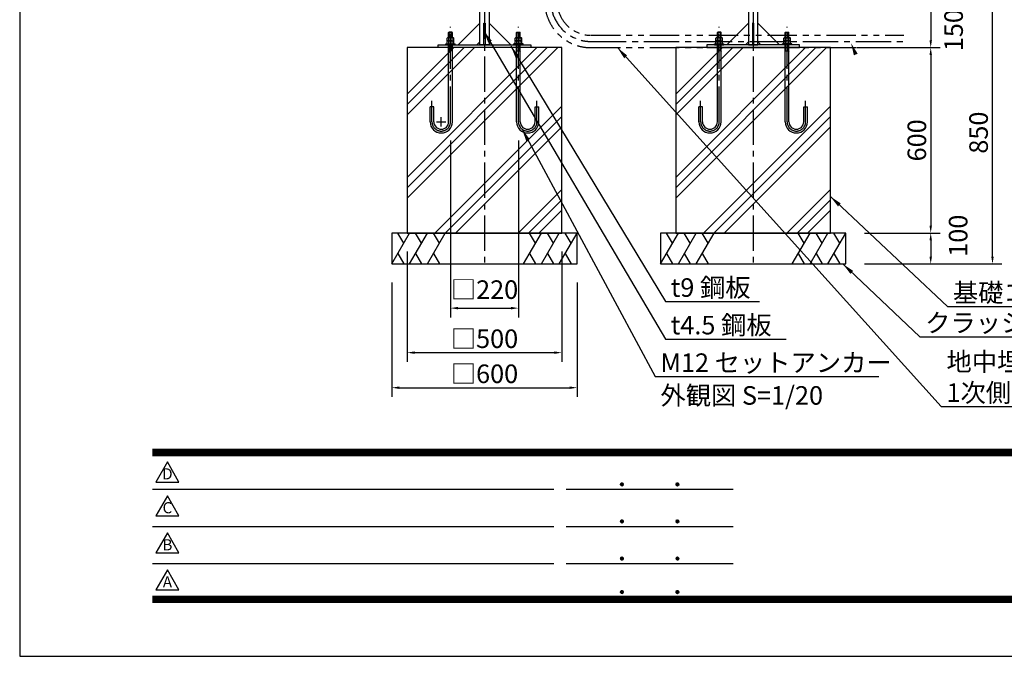
# Model space of a CAD drawing. Extents: x 0 to 8400, y 0 to 5940.
# Drawn here: x 0 to 3188, y 0 to 2061 of the extents above; entities that cross this region are included whole.
import ezdxf
from ezdxf.enums import TextEntityAlignment as Align

# ---------------------------------------------------------------- set-up
doc = ezdxf.new("R2010")
doc.units = 0
doc.header["$LTSCALE"] = 6
doc.linetypes.add('CENTER2', pattern=[28.575000000000003, 19.05, -3.175, 3.175, -3.175])
doc.linetypes.add('PHANTOM2', pattern=[31.750000000000004, 15.875, -3.175, 3.175, -3.175, 3.175, -3.175])
doc.layers.get('0').update_dxf_attribs({"linetype": 'CONTINUOUS'})
doc.layers.get('DEFPOINTS').update_dxf_attribs({"linetype": 'CONTINUOUS'})
for name, color, linetype in [('P001', 131, 'CONTINUOUS'), ('P019', 71, 'CONTINUOUS'), ('P919', 75, 'CONTINUOUS'), ('P920', 125, 'CONTINUOUS'), ('P_1CENTER', 2, 'CONTINUOUS'), ('P_2DIM', 6, 'CONTINUOUS'), ('P_3TEXT', 60, 'CONTINUOUS'), ('P_5DRAWFRAME', 104, 'CONTINUOUS')]:
    doc.layers.add(name, color=color, linetype=linetype)
doc.styles.add('BIGFONT', font='simplex.shx', dxfattribs={"bigfont": 'extfont2.shx'})
doc.dimstyles.new('DIMBIGFONT$0', dxfattribs={"dimtxt": 3, "dimasz": 1.2, "dimexe": 1.5, "dimexo": 3, "dimgap": 0.75, "dimtad": 1, "dimdec": 1, "dimtxsty": 'BIGFONT', "dimcen": 0, "dimclrt": 230, "dimazin": 3, "dimtfac": 0.6, "dimtdec": 1, "dimtofl": 0, "dimtmove": 0, "dimatfit": 3, "dimtvp": 1, "dimtolj": 1})
doc.dimstyles.new('DIMBIGFONT$7', dxfattribs={"dimtxt": 3, "dimasz": 2, "dimexe": 1.5, "dimexo": 3, "dimgap": 0.75, "dimtad": 1, "dimdec": 1, "dimtxsty": 'BIGFONT', "dimsah": 1, "dimcen": 0, "dimclrt": 230, "dimazin": 3, "dimtfac": 0.6, "dimtdec": 1, "dimtofl": 0, "dimtmove": 0, "dimatfit": 3, "dimtvp": 1, "dimtolj": 1})

# ---------------------------------------------------------------- blocks, each defined once
blk = doc.blocks.new('DFP3')
at = {"color": 0}
for p, q in [((21.5, 33.5), (408, 33.5)), ((21.5, 33.44999999999982), (408, 33.44999999999982)), ((21.5, 33.40000000000009), (408, 33.40000000000009)), ((21.5, 33.34999999999991), (408, 33.34999999999991)), ((21.5, 33.30000000000018), (408, 33.30000000000018)), ((21.5, 33.25), (408, 33.25)), ((21.5, 33.19999999999982), (408, 33.19999999999982)), ((21.5, 33.15000000000009), (408, 33.15000000000009)), ((21.5, 33.09999999999991), (408, 33.09999999999991)), ((21.5, 33.05000000000018), (408, 33.05000000000018)), ((21.5, 33), (408, 33)), ((21.5, 32.94999999999982), (408, 32.94999999999982)), ((21.5, 32.90000000000009), (408, 32.90000000000009)), ((21.5, 32.84999999999991), (408, 32.84999999999991)), ((21.5, 32.80000000000018), (408, 32.80000000000018)), ((21.5, 32.75), (408, 32.75)), ((21.5, 32.69999999999982), (408, 32.69999999999982)), ((21.5, 32.65000000000009), (408, 32.65000000000009)), ((21.5, 32.59999999999991), (408, 32.59999999999991)), ((21.5, 32.55000000000018), (408, 32.55000000000018)), ((21.5, 32.5), (408, 32.5)), ((97.25, 27.82499999999982), (97.5, 28.07499999999982)), ((97.25, 27.82499999999982), (97.5, 27.57499999999982)), ((97.25799400000005, 27.76228399999991), (97.56271599999991, 28.06700600000022)), ((97.25799400000005, 27.88771600000018), (97.56271599999991, 27.58299399999987)), ((97.26523899999984, 27.91094999999996), (97.41404999999986, 28.05976099999998)), ((97.26523899999984, 27.73905000000013), (97.41404999999986, 27.59023900000011)), ((97.27747700000009, 27.71105500000021), (97.61394500000006, 28.04752300000018)), ((97.27747700000009, 27.93894499999988), (97.61394500000006, 27.60247699999991)), ((97.30530599999997, 27.66817399999991), (97.65682599999991, 28.01969400000007)), ((97.30530599999997, 27.98182600000018), (97.65682599999991, 27.63030600000002)), ((97.34040899999991, 28.01743399999987), (97.69243400000005, 27.66540900000018)), ((97.34040899999991, 27.63256600000022), (97.69243400000005, 27.98459099999991)), ((97.38275299999987, 28.04580100000021), (97.72080099999994, 27.70775300000014)), ((97.38275299999987, 27.60419899999988), (97.72080099999994, 27.94224699999995)), ((97.4333200000001, 28.06594399999994), (97.74094400000013, 27.75831999999991)), ((97.4333200000001, 27.58405600000015), (97.74094400000013, 27.89168000000018)), ((97.49502400000006, 28.07495000000017), (97.7499499999999, 27.8200240000001)), ((97.49502400000006, 27.57504999999992), (97.7499499999999, 27.82997599999999)), ((97.57824600000004, 28.06244000000015), (97.73743999999988, 27.90324599999985)), ((97.57824600000004, 27.58755999999994), (97.73743999999988, 27.74675399999978)), ((106.25, 27.82499999999982), (106.5, 28.07499999999982)), ((106.25, 27.82499999999982), (106.5, 27.57499999999982)), ((106.2579940000001, 27.76228399999991), (106.5627159999999, 28.06700600000022)), ((106.2579940000001, 27.88771600000018), (106.5627159999999, 27.58299399999987)), ((106.2652390000001, 27.91094999999996), (106.4140499999999, 28.05976099999998)), ((106.2652390000001, 27.73905000000013), (106.4140499999999, 27.59023900000011)), ((106.2774770000001, 27.71105500000021), (106.6139450000001, 28.04752300000018)), ((106.2774770000001, 27.93894499999988), (106.6139450000001, 27.60247699999991)), ((106.305306, 27.66817399999991), (106.6568259999999, 28.01969400000007)), ((106.305306, 27.98182600000018), (106.6568259999999, 27.63030600000002)), ((106.3404089999999, 28.01743399999987), (106.692434, 27.66540900000018)), ((106.3404089999999, 27.63256600000022), (106.692434, 27.98459099999991)), ((106.3827529999999, 28.04580100000021), (106.7208009999999, 27.70775300000014)), ((106.3827529999999, 27.60419899999988), (106.7208009999999, 27.94224699999995)), ((106.4333200000001, 28.06594399999994), (106.7409440000001, 27.75831999999991)), ((106.4333200000001, 27.58405600000015), (106.7409440000001, 27.89168000000018)), ((106.4950240000001, 28.07495000000017), (106.7499499999999, 27.8200240000001)), ((106.4950240000001, 27.57504999999992), (106.7499499999999, 27.82997599999999)), ((106.578246, 28.06244000000015), (106.7374399999999, 27.90324599999985)), ((106.578246, 27.58755999999994), (106.7374399999999, 27.74675399999978)), ((21.5, 27.02500000000009), (86.5, 27.02500000000009)), ((88.5, 27.02500000000009), (115.5, 27.02500000000009)), ((21.5, 21.02500000000009), (86.5, 21.02500000000009)), ((88.5, 21.02500000000009), (115.5, 21.02500000000009)), ((97.25, 21.82499999999982), (97.5, 22.07499999999982)), ((97.25, 21.82499999999982), (97.5, 21.57499999999982)), ((97.25799400000005, 21.76228399999991), (97.56271599999991, 22.06700600000022)), ((97.25799400000005, 21.88771600000018), (97.56271599999991, 21.58299399999987)), ((97.26523899999984, 21.91094999999996), (97.41404999999986, 22.05976099999998)), ((97.26523899999984, 21.73905000000013), (97.41404999999986, 21.59023900000011)), ((97.27747700000009, 21.71105500000021), (97.61394500000006, 22.04752300000018)), ((97.27747700000009, 21.93894499999988), (97.61394500000006, 21.60247699999991)), ((97.30530599999997, 21.66817399999991), (97.65682599999991, 22.01969400000007)), ((97.30530599999997, 21.98182600000018), (97.65682599999991, 21.63030600000002)), ((97.34040899999991, 22.01743399999987), (97.69243400000005, 21.66540900000018)), ((97.34040899999991, 21.63256600000022), (97.69243400000005, 21.98459099999991)), ((97.38275299999987, 22.04580100000021), (97.72080099999994, 21.70775300000014)), ((97.38275299999987, 21.60419899999988), (97.72080099999994, 21.94224699999995)), ((97.4333200000001, 22.06594399999994), (97.74094400000013, 21.75831999999991)), ((97.4333200000001, 21.58405600000015), (97.74094400000013, 21.89168000000018)), ((97.49502400000006, 22.07495000000017), (97.7499499999999, 21.8200240000001)), ((97.49502400000006, 21.57504999999992), (97.7499499999999, 21.82997599999999)), ((97.57824600000004, 22.06244000000015), (97.73743999999988, 21.90324599999985)), ((97.57824600000004, 21.58755999999994), (97.73743999999988, 21.74675399999978)), ((106.25, 21.82499999999982), (106.5, 22.07499999999982)), ((106.25, 21.82499999999982), (106.5, 21.57499999999982)), ((106.2579940000001, 21.76228399999991), (106.5627159999999, 22.06700600000022)), ((106.2579940000001, 21.88771600000018), (106.5627159999999, 21.58299399999987)), ((106.2652390000001, 21.91094999999996), (106.4140499999999, 22.05976099999998)), ((106.2652390000001, 21.73905000000013), (106.4140499999999, 21.59023900000011)), ((106.2774770000001, 21.71105500000021), (106.6139450000001, 22.04752300000018)), ((106.2774770000001, 21.93894499999988), (106.6139450000001, 21.60247699999991)), ((106.305306, 21.66817399999991), (106.6568259999999, 22.01969400000007)), ((106.305306, 21.98182600000018), (106.6568259999999, 21.63030600000002)), ((106.3404089999999, 22.01743399999987), (106.692434, 21.66540900000018)), ((106.3404089999999, 21.63256600000022), (106.692434, 21.98459099999991)), ((106.3827529999999, 22.04580100000021), (106.7208009999999, 21.70775300000014)), ((106.3827529999999, 21.60419899999988), (106.7208009999999, 21.94224699999995)), ((106.4333200000001, 22.06594399999994), (106.7409440000001, 21.75831999999991)), ((106.4333200000001, 21.58405600000015), (106.7409440000001, 21.89168000000018)), ((106.4950240000001, 22.07495000000017), (106.7499499999999, 21.8200240000001)), ((106.4950240000001, 21.57504999999992), (106.7499499999999, 21.82997599999999)), ((106.578246, 22.06244000000015), (106.7374399999999, 21.90324599999985)), ((106.578246, 21.58755999999994), (106.7374399999999, 21.74675399999978)), ((97.25, 15.82499999999982), (97.5, 16.07499999999982)), ((97.25799400000005, 15.76228399999991), (97.56271599999991, 16.06700600000022)), ((97.26523899999984, 15.91094999999996), (97.41404999999986, 16.05976099999998)), ((97.27747700000009, 15.71105500000021), (97.61394500000006, 16.04752300000018)), ((97.30530599999997, 15.66817399999991), (97.65682599999991, 16.01969400000007)), ((97.30530599999997, 15.98182600000018), (97.65682599999991, 15.63030600000002)), ((97.34040899999991, 16.01743399999987), (97.69243400000005, 15.66540900000018)), ((97.34040899999991, 15.63256600000022), (97.69243400000005, 15.98459099999991)), ((97.38275299999987, 16.04580100000021), (97.72080099999994, 15.70775300000014)), ((97.38275299999987, 15.60419899999988), (97.72080099999994, 15.94224699999995)), ((97.4333200000001, 16.06594399999994), (97.74094400000013, 15.75831999999991)), ((97.49502400000006, 16.07495000000017), (97.7499499999999, 15.8200240000001)), ((97.57824600000004, 16.06244000000015), (97.73743999999988, 15.90324599999985)), ((106.25, 15.82499999999982), (106.5, 16.07499999999982)), ((106.2579940000001, 15.76228399999991), (106.5627159999999, 16.06700600000022)), ((106.2652390000001, 15.91094999999996), (106.4140499999999, 16.05976099999998)), ((106.2774770000001, 15.71105500000021), (106.6139450000001, 16.04752300000018)), ((106.305306, 15.66817399999991), (106.6568259999999, 16.01969400000007)), ((106.305306, 15.98182600000018), (106.6568259999999, 15.63030600000002)), ((106.3404089999999, 16.01743399999987), (106.692434, 15.66540900000018)), ((106.3404089999999, 15.63256600000022), (106.692434, 15.98459099999991)), ((106.3827529999999, 16.04580100000021), (106.7208009999999, 15.70775300000014)), ((106.3827529999999, 15.60419899999988), (106.7208009999999, 15.94224699999995)), ((106.4333200000001, 16.06594399999994), (106.7409440000001, 15.75831999999991)), ((106.4950240000001, 16.07495000000017), (106.7499499999999, 15.8200240000001)), ((106.578246, 16.06244000000015), (106.7374399999999, 15.90324599999985)), ((21.5, 15.02500000000009), (86.5, 15.02500000000009)), ((88.5, 15.02500000000009), (115.5, 15.02500000000009)), ((97.25, 15.82499999999982), (97.5, 15.57499999999982)), ((97.25799400000005, 15.88771600000018), (97.56271599999991, 15.58299399999987)), ((97.26523899999984, 15.73905000000013), (97.41404999999986, 15.59023900000011)), ((97.27747700000009, 15.93894499999988), (97.61394500000006, 15.60247699999991)), ((97.4333200000001, 15.58405600000015), (97.74094400000013, 15.89168000000018)), ((97.49502400000006, 15.57504999999992), (97.7499499999999, 15.82997599999999)), ((97.57824600000004, 15.58755999999994), (97.73743999999988, 15.74675399999978)), ((106.25, 15.82499999999982), (106.5, 15.57499999999982)), ((106.2579940000001, 15.88771600000018), (106.5627159999999, 15.58299399999987)), ((106.2652390000001, 15.73905000000013), (106.4140499999999, 15.59023900000011)), ((106.2774770000001, 15.93894499999988), (106.6139450000001, 15.60247699999991)), ((106.4333200000001, 15.58405600000015), (106.7409440000001, 15.89168000000018)), ((106.4950240000001, 15.57504999999992), (106.7499499999999, 15.82997599999999)), ((106.578246, 15.58755999999994), (106.7374399999999, 15.74675399999978)), ((21.5, 9.75), (408, 9.75)), ((21.5, 9.699999999999818), (408, 9.699999999999818)), ((21.5, 9.650000000000091), (408, 9.650000000000091)), ((21.5, 9.599999999999909), (408, 9.599999999999909)), ((97.25, 10.40000000000009), (97.5, 10.65000000000009)), ((97.25, 10.40000000000009), (97.5, 10.15000000000009)), ((97.25799400000005, 10.33728400000018), (97.56271599999991, 10.64200600000004)), ((97.25799400000005, 10.462716), (97.56271599999991, 10.15799400000014)), ((97.26523899999984, 10.48595000000023), (97.41404999999986, 10.6347609999998)), ((97.26523899999984, 10.31404999999995), (97.41404999999986, 10.16523899999993)), ((97.27747700000009, 10.28605500000003), (97.61394500000006, 10.622523)), ((97.27747700000009, 10.51394500000015), (97.61394500000006, 10.17747700000018)), ((97.30530599999997, 10.24317400000018), (97.65682599999991, 10.59469399999989)), ((97.30530599999997, 10.556826), (97.65682599999991, 10.20530599999984)), ((97.34040899999991, 10.59243400000014), (97.69243400000005, 10.240409)), ((97.34040899999991, 10.20756600000004), (97.69243400000005, 10.55959100000018)), ((97.38275299999987, 10.62080100000003), (97.72080099999994, 10.28275299999996)), ((97.38275299999987, 10.17919900000015), (97.72080099999994, 10.51724699999977)), ((97.4333200000001, 10.64094399999976), (97.74094400000013, 10.33332000000019)), ((97.4333200000001, 10.15905599999996), (97.74094400000013, 10.46668)), ((97.49502400000006, 10.64994999999999), (97.7499499999999, 10.39502399999992)), ((97.49502400000006, 10.15005000000019), (97.7499499999999, 10.40497599999981)), ((97.57824600000004, 10.63743999999997), (97.73743999999988, 10.47824600000013)), ((97.57824600000004, 10.16256000000021), (97.73743999999988, 10.32175400000006)), ((106.25, 10.40000000000009), (106.5, 10.65000000000009)), ((106.25, 10.40000000000009), (106.5, 10.15000000000009)), ((106.2579940000001, 10.33728400000018), (106.5627159999999, 10.64200600000004)), ((106.2579940000001, 10.462716), (106.5627159999999, 10.15799400000014)), ((106.2652390000001, 10.48595000000023), (106.4140499999999, 10.6347609999998)), ((106.2652390000001, 10.31404999999995), (106.4140499999999, 10.16523899999993)), ((106.2774770000001, 10.28605500000003), (106.6139450000001, 10.622523)), ((106.2774770000001, 10.51394500000015), (106.6139450000001, 10.17747700000018)), ((106.305306, 10.24317400000018), (106.6568259999999, 10.59469399999989)), ((106.305306, 10.556826), (106.6568259999999, 10.20530599999984)), ((106.3404089999999, 10.59243400000014), (106.692434, 10.240409)), ((106.3404089999999, 10.20756600000004), (106.692434, 10.55959100000018)), ((106.3827529999999, 10.62080100000003), (106.7208009999999, 10.28275299999996)), ((106.3827529999999, 10.17919900000015), (106.7208009999999, 10.51724699999977)), ((106.4333200000001, 10.64094399999976), (106.7409440000001, 10.33332000000019)), ((106.4333200000001, 10.15905599999996), (106.7409440000001, 10.46668)), ((106.4950240000001, 10.64994999999999), (106.7499499999999, 10.39502399999992)), ((106.4950240000001, 10.15005000000019), (106.7499499999999, 10.40497599999981)), ((106.578246, 10.63743999999997), (106.7374399999999, 10.47824600000013)), ((106.578246, 10.16256000000021), (106.7374399999999, 10.32175400000006)), ((21.5, 9.550000000000182), (408, 9.550000000000182)), ((21.5, 9.5), (408, 9.5)), ((21.5, 9.449999999999818), (408, 9.449999999999818)), ((21.5, 9.400000000000091), (408, 9.400000000000091)), ((21.5, 9.349999999999909), (408, 9.349999999999909)), ((21.5, 9.300000000000182), (408, 9.300000000000182)), ((21.5, 9.25), (408, 9.25)), ((21.5, 9.199999999999818), (408, 9.199999999999818)), ((21.5, 9.150000000000091), (408, 9.150000000000091)), ((21.5, 9.099999999999909), (408, 9.099999999999909)), ((21.5, 9.050000000000182), (408, 9.050000000000182)), ((21.5, 9), (408, 9)), ((21.5, 8.949999999999818), (408, 8.949999999999818)), ((21.5, 8.900000000000091), (408, 8.900000000000091)), ((21.5, 8.849999999999909), (408, 8.849999999999909)), ((21.5, 8.800000000000182), (408, 8.800000000000182)), ((21.5, 8.75), (408, 8.75))]:
    blk.add_line(p, q, dxfattribs=at)
for points in [[(23.91470288034736, 31.44768728129046), (22.04408800817297, 28.20768728129046), (25.78531775252175, 28.20768728129046)], [(23.91470288034736, 25.97268728129055), (22.04408800817297, 22.73268728129055), (25.78531775252175, 22.73268728129055)], [(23.91470288034736, 19.97268728129055), (22.04408800817297, 16.73268728129055), (25.78531775252175, 16.73268728129055)], [(23.91470288034736, 13.97268728129055), (22.04408800817297, 10.73268728129055), (25.78531775252175, 10.73268728129055)]]:
    blk.add_lwpolyline(points, close=True)
at = {"layer": 'DEFPOINTS', "color": 0}
for p, q in [((0, 297), (0, 0)), ((0, 0), (420, 0))]:
    blk.add_line(p, q, dxfattribs=at)
at = {"style": 'BIGFONT'}
for s, p in [('D', (23.91470288034736, 29.28768728129046)), ('C', (23.91470288034736, 23.81268728129055)), ('B', (23.91470288034736, 17.81268728129055)), ('A', (23.91470288034736, 11.81268728129055))]:
    blk.add_text(s, height=1.8, dxfattribs=at).set_placement(p, align=Align.MIDDLE)
at = {"color": 83, "style": 'BIGFONT'}
for tag, height, p in [('PROJECT1', 4, (283.3767781158953, 25.59552576656833)), ('DATE', 3, (344.6767368508332, 25.84170330022686)), ('SCALE', 3, (379.6767368508332, 25.84170330022687)), ('PROJECT2', 4, (284.2017368508333, 17.84170330022687)), ('PROJECT3', 4, (284.2017368508333, 10.56670330022678)), ('DWGNO', 3, (358.6767368508332, 10.56670330022678))]:
    blk.add_attdef(tag, text='', height=height, dxfattribs=at).set_placement(p, align=Align.BOTTOM_CENTER)
at = {"color": 83, "ltscale": 0.5, "style": 'BIGFONT', "flags": 8}
for tag, p in [('REV04', (26.47495122985561, 27.61385740103822)), ('REV03', (26.47495122985561, 21.70454253201979)), ('REV02', (26.47495122985561, 15.57545657700518)), ('REV01', (26.47495122985561, 10.32545657700518))]:
    blk.add_attdef(tag, text='', height=2, dxfattribs=at).set_placement(p, align=Align.BOTTOM_LEFT)
for tag, p in [('REVD4', (80.97889358425684, 27.61385740103822)), ('R4D', (92.67184913363053, 27.61385740103822)), ('R4C', (101.7968241336305, 27.61385740103822)), ('R4A', (110.9218241336305, 27.61385740103822)), ('REVD3', (80.97889358425684, 21.70454253201979)), ('R3D', (92.67184913363053, 21.70454253201979)), ('R3C', (101.7968241336305, 21.70454253201979)), ('R3A', (110.9218241336305, 21.70454253201979)), ('REVD2', (80.97889358425684, 15.57545657700518)), ('R2D', (92.67184913363053, 15.57545657700518)), ('R2C', (101.7968241336305, 15.57545657700518)), ('R2A', (110.9218241336305, 15.57545657700518)), ('REVD1', (80.97889358425684, 10.32545657700518)), ('R1D', (92.67184913363053, 10.32545657700518)), ('R1C', (101.7968241336305, 10.32545657700518)), ('R1A', (110.9218241336305, 10.32545657700518))]:
    blk.add_attdef(tag, text='', height=2, dxfattribs=at).set_placement(p, align=Align.BOTTOM_CENTER)
blk = doc.blocks.new('A$C4476576E')
at = {"layer": 'P919'}
for p, q in [((-3.399551133e-06, -4.2391066017e-06), (57.7350235194117, 99.9999957608934)), ((38.51841871228135, 66.71585988597235), (19.30181390515281, 99.9999957608934)), ((57.7350235194117, -4.2391066017e-06), (115.4700504383745, 99.9999957608934)), ((96.25344563124418, 66.71585988597235), (77.03684082411564, 99.9999957608934)), ((115.4700504383745, -4.2391066017e-06), (173.2050773573374, 99.9999957608934)), ((153.988472550207, 66.71585988597235), (134.7718677430767, 99.9999957608934)), ((19.21660140757922, 33.28413163581445), (38.43320621470775, -4.2391066017e-06)), ((76.95162832654205, 33.28413163581445), (96.16823313367058, -4.2391066017e-06)), ((134.6866552455049, 33.28413163581445), (153.9032600526334, -4.2391066017e-06))]:
    blk.add_line(p, q, dxfattribs=at)
blk = doc.blocks.new('*D3')
at = {"layer": 'DEFPOINTS', "color": 0}
for p in [(2736.164025007671, 2119.999999999998), (3149.961081407888, 2119.999999999998), (2759.999920000007, 1270.000000000002)]:
    blk.add_point(p, dxfattribs=at)
at = {"layer": 'P_2DIM', "color": 0}
for p, q in [((2796.164025007671, 2119.999999999998), (3179.961081407888, 2119.999999999998)), ((3149.961081407888, 1294.000000000002), (3149.961081407888, 2095.999999999998)), ((2819.999920000007, 1270.000000000002), (3179.961081407887, 1270.000000000002))]:
    blk.add_line(p, q, dxfattribs=at)
for points in [[(3145.961081407888, 2095.999999999998), (3153.961081407888, 2095.999999999998), (3149.961081407888, 2119.999999999998)], [(3145.961081407888, 1294.000000000002), (3153.961081407888, 1294.000000000002), (3149.961081407887, 1270.000000000002)]]:
    blk.add_solid(points, dxfattribs=at)
at = {"layer": 'P_2DIM', "color": 230, "insert": (3104.961081407887, 1695), "char_height": 60, "attachment_point": 5, "rotation": 90, "style": 'BIGFONT'}
blk.add_mtext('\\A1;850', dxfattribs=at)
blk = doc.blocks.new('*D4')
at = {"layer": 'DEFPOINTS', "color": 0}
for p in [(2674.999920000002, 1370), (2674.999920000002, 1270.000000000002), (2949.999920000007, 1270.000000000002)]:
    blk.add_point(p, dxfattribs=at)
at = {"layer": 'P_2DIM', "color": 0}
for p, q in [((2734.999920000002, 1370), (2979.999920000008, 1370)), ((2949.999920000008, 1346), (2949.999920000008, 1294.000000000002)), ((2734.999920000002, 1270.000000000002), (2979.999920000007, 1270.000000000002))]:
    blk.add_line(p, q, dxfattribs=at)
for points in [[(2945.999920000008, 1346), (2953.999920000008, 1346), (2949.999920000008, 1370)], [(2945.999920000008, 1294.000000000002), (2953.999920000008, 1294.000000000002), (2949.999920000007, 1270.000000000002)]]:
    blk.add_solid(points, dxfattribs=at)
at = {"layer": 'P_2DIM', "color": 230, "insert": (3038.755867873213, 1361.346392889367), "char_height": 60, "attachment_point": 5, "rotation": 90, "style": 'BIGFONT'}
blk.add_mtext('\\A1;100', dxfattribs=at)
blk = doc.blocks.new('*D5')
at = {"layer": 'DEFPOINTS', "color": 0}
for p in [(2649.999920000007, 1970.000000000002), (2674.999920000002, 1370), (2949.999920000007, 1370)]:
    blk.add_point(p, dxfattribs=at)
at = {"layer": 'P_2DIM', "color": 0}
for p, q in [((2709.999920000007, 1970.000000000002), (2979.999920000007, 1970.000000000002)), ((2949.999920000007, 1946.000000000002), (2949.999920000007, 1394)), ((2734.999920000002, 1370), (2979.999920000007, 1370))]:
    blk.add_line(p, q, dxfattribs=at)
for points in [[(2945.999920000007, 1946.000000000002), (2953.999920000007, 1946.000000000002), (2949.999920000007, 1970.000000000002)], [(2945.999920000007, 1394), (2953.999920000007, 1394), (2949.999920000007, 1370)]]:
    blk.add_solid(points, dxfattribs=at)
at = {"layer": 'P_2DIM', "color": 230, "insert": (2904.999920000007, 1670.000000000001), "char_height": 60, "attachment_point": 5, "rotation": 90, "style": 'BIGFONT'}
blk.add_mtext('\\A1;600', dxfattribs=at)
blk = doc.blocks.new('*D6')
at = {"layer": 'DEFPOINTS', "color": 0}
for p in [(2736.164025007671, 2119.999999999998), (2649.999920000007, 1970.000000000002), (2949.999920000007, 1970.000000000002)]:
    blk.add_point(p, dxfattribs=at)
at = {"layer": 'P_2DIM', "color": 0}
for p, q in [((2796.164025007671, 2119.999999999998), (2979.999920000007, 2119.999999999998)), ((2949.999920000007, 2095.999999999998), (2949.999920000007, 1994.000000000002)), ((2709.999920000007, 1970.000000000002), (2979.999920000007, 1970.000000000002))]:
    blk.add_line(p, q, dxfattribs=at)
for points in [[(2945.999920000007, 2095.999999999998), (2953.999920000007, 2095.999999999998), (2949.999920000007, 2119.999999999998)], [(2945.999920000007, 1994.000000000002), (2953.999920000007, 1994.000000000002), (2949.999920000007, 1970.000000000002)]]:
    blk.add_solid(points, dxfattribs=at)
at = {"layer": 'P_2DIM', "color": 230, "insert": (3024.051538945452, 2026.659311573215), "char_height": 60, "attachment_point": 5, "rotation": 90, "style": 'BIGFONT'}
blk.add_mtext('\\A1;150', dxfattribs=at)
blk = doc.blocks.new('*D23')
at = {"layer": 'DEFPOINTS', "color": 0}
for p in [(1204.999920000002, 1270), (1804.999920000002, 1270), (1804.999920000002, 869.4781210659164)]:
    blk.add_point(p, dxfattribs=at)
at = {"layer": 'P_2DIM', "color": 0}
for p, q in [((1204.999920000002, 1210), (1204.999920000002, 839.4781210659164)), ((1804.999920000002, 1210), (1804.999920000002, 839.4781210659164)), ((1228.999920000002, 869.4781210659164), (1780.999920000002, 869.4781210659164))]:
    blk.add_line(p, q, dxfattribs=at)
for points in [[(1228.999920000002, 873.4781210659164), (1228.999920000002, 865.4781210659164), (1204.999920000002, 869.4781210659164)], [(1780.999920000002, 873.4781210659164), (1780.999920000002, 865.4781210659164), (1804.999920000002, 869.4781210659164)]]:
    blk.add_solid(points, dxfattribs=at)
at = {"layer": 'P_2DIM', "color": 230, "insert": (1504.999920000002, 914.4781210659164), "char_height": 60, "attachment_point": 5, "style": 'BIGFONT'}
blk.add_mtext('\\A1;□600', dxfattribs=at)
blk = doc.blocks.new('*D24')
at = {"layer": 'DEFPOINTS', "color": 0}
for p in [(1254.999920000002, 1370), (1754.999920000002, 1370), (1754.999920000002, 982.8866464114697)]:
    blk.add_point(p, dxfattribs=at)
at = {"layer": 'P_2DIM', "color": 0}
for p, q in [((1254.999920000002, 1310), (1254.999920000002, 952.8866464114697)), ((1754.999920000002, 1310), (1754.999920000002, 952.8866464114697)), ((1278.999920000002, 982.8866464114697), (1730.999920000002, 982.8866464114697))]:
    blk.add_line(p, q, dxfattribs=at)
for points in [[(1278.999920000002, 986.8866464114697), (1278.999920000002, 978.8866464114697), (1254.999920000002, 982.8866464114697)], [(1730.999920000002, 986.8866464114697), (1730.999920000002, 978.8866464114697), (1754.999920000002, 982.8866464114697)]]:
    blk.add_solid(points, dxfattribs=at)
at = {"layer": 'P_2DIM', "color": 230, "insert": (1504.999920000002, 1027.88664641147), "char_height": 60, "attachment_point": 5, "style": 'BIGFONT'}
blk.add_mtext('\\A1;□500', dxfattribs=at)
blk = doc.blocks.new('*D25')
at = {"layer": 'DEFPOINTS', "color": 0}
for p in [(1394.999920000004, 1730), (1614.999920000004, 1730), (1614.999920000004, 1126.89279817785)]:
    blk.add_point(p, dxfattribs=at)
at = {"layer": 'P_2DIM', "color": 0}
for p, q in [((1394.999920000004, 1670), (1394.999920000004, 1096.89279817785)), ((1614.999920000004, 1670), (1614.999920000004, 1096.89279817785)), ((1418.999920000004, 1126.89279817785), (1590.999920000004, 1126.89279817785))]:
    blk.add_line(p, q, dxfattribs=at)
for points in [[(1418.999920000004, 1130.89279817785), (1418.999920000004, 1122.89279817785), (1394.999920000004, 1126.89279817785)], [(1590.999920000004, 1130.89279817785), (1590.999920000004, 1122.89279817785), (1614.999920000004, 1126.89279817785)]]:
    blk.add_solid(points, dxfattribs=at)
at = {"layer": 'P_2DIM', "color": 230, "insert": (1504.999920000004, 1186.831450526771), "char_height": 60, "attachment_point": 5, "style": 'BIGFONT'}
blk.add_mtext('\\A1;□220', dxfattribs=at)

msp = doc.modelspace()

# ---------------------------------------------------------------- hatches: boundary and pattern name
at = {"layer": 'P919'}
h = msp.add_hatch(dxfattribs=at)
h.set_pattern_fill('PLAST', color=256, scale=30, angle=45, style=0)
h.set_pattern_definition([(45, (-9587.7213375195, -199.9560436143129), (-134.7038418160373, 134.7038418160373), []), (45, (-9604.559317746505, -183.1180633873082), (-134.7038418160373, 134.7038418160373), []), (45, (-9621.39729797351, -166.2800831603035), (-134.7038418160373, 134.7038418160373), [])])
h.paths.add_polyline_path([(1254.999920000002, 1370), (1754.999920000002, 1370), (1754.999920000002, 1970), (1254.999920000002, 1970)])
h = msp.add_hatch(dxfattribs=at)
h.set_pattern_fill('PLAST', color=256, scale=30, angle=45, style=0)
h.set_pattern_definition([(45, (-8717.7213375195, -199.9560436143129), (-134.7038418160373, 134.7038418160373), []), (45, (-8734.559317746505, -183.1180633873082), (-134.7038418160373, 134.7038418160373), []), (45, (-8751.39729797351, -166.2800831603035), (-134.7038418160373, 134.7038418160373), [])])
h.paths.add_polyline_path([(2124.999920000002, 1370), (2624.999920000002, 1370), (2624.999920000002, 1970), (2124.999920000002, 1970)])

# ---------------------------------------------------------------- linework, layer by layer
at = {"layer": 'P001'}
for p, q in [((1489.999919999998, 2049), (1419.99992, 1979)), ((1519.999920000002, 2049.033333333336), (1519.999920000002, 1979)), ((1519.999920000002, 2049.000000000002), (1589.999920000004, 1979.000000000004)), ((2359.999920000002, 2049.000000000002), (2289.999920000002, 1979.000000000004)), ((2389.999920000007, 2049), (2459.999920000006, 1979)), ((1479.999920000002, 1979), (1489.999920000002, 1989)), ((1529.999920000002, 1979), (1519.999920000002, 1989)), ((2349.999920000004, 1979), (2359.999920000004, 1989)), ((2399.999920000004, 1979), (2389.999920000004, 1989))]:
    msp.add_line(p, q, dxfattribs=at)
for points in [[(1519.999920000002, 1979), (1489.999919999998, 1979), (1489.999920000002, 2099.999999999998), (1519.999920000002, 2100.033333333331)], [(2359.999920000004, 1979), (2389.999920000007, 1979), (2389.999920000007, 2100), (2359.999920000004, 2099.966666666667)], [(1354.999920000002, 1970), (1354.999920000002, 1979), (1654.999920000002, 1979), (1654.999920000002, 1970)], [(2524.999920000002, 1970), (2524.999920000002, 1979), (2224.999920000002, 1979), (2224.999920000002, 1970)]]:
    msp.add_lwpolyline(points, close=True, dxfattribs=at)
for points in [[(1502.749920000002, 1979), (1502.749920000002, 2049), (1507.249920000002, 2049), (1507.249920000002, 1979)], [(2377.249920000004, 1979), (2377.249920000004, 2049), (2372.749920000004, 2049), (2372.749920000004, 1979)]]:
    msp.add_lwpolyline(points, dxfattribs=at)
at = {"layer": 'P019'}
for points in [[(1254.999920000002, 1370), (1754.999920000002, 1370), (1754.999920000002, 1970), (1254.999920000002, 1970)], [(2124.999920000002, 1370), (2624.999920000002, 1370), (2624.999920000002, 1970), (2124.999920000002, 1970)], [(1204.999920000002, 1270), (1804.999920000002, 1270), (1804.999920000002, 1370), (1204.999920000002, 1370)], [(2074.999920000002, 1270), (2674.999920000002, 1270), (2674.999920000002, 1370), (2074.999920000002, 1370)]]:
    msp.add_lwpolyline(points, close=True, dxfattribs=at)
at = {"layer": 'P920'}
for p, q in [((1388.999920000002, 2018.799999999988), (1390.199919999985, 2020)), ((1400.999920000002, 2018.799999999988), (1388.999920000002, 2018.799999999988)), ((1388.999920000002, 2002), (1388.999920000002, 2018.799999999988)), ((1399.79991999999, 2020), (1390.199919999985, 2020)), ((1400.999920000002, 2018.799999999988), (1399.79991999999, 2020)), ((1400.999920000002, 2002), (1400.999920000002, 2018.799999999988)), ((1608.999920000002, 2018.799999999988), (1610.199920000014, 2020)), ((1608.999920000002, 2018.799999999988), (1620.999920000002, 2018.799999999988)), ((1608.999920000002, 2002), (1608.999920000002, 2018.799999999988)), ((1610.199920000014, 2020), (1619.799920000019, 2020)), ((1620.999920000002, 2018.799999999988), (1619.799920000019, 2020)), ((1620.999920000002, 2002), (1620.999920000002, 2018.799999999988)), ((2258.999920000002, 2018.799999999988), (2260.199919999985, 2020)), ((2270.999920000002, 2018.799999999988), (2258.999920000002, 2018.799999999988)), ((2258.999920000002, 2002), (2258.999920000002, 2018.799999999988)), ((2269.79991999999, 2020), (2260.199919999985, 2020)), ((2270.999920000002, 2018.799999999988), (2269.79991999999, 2020)), ((2270.999920000002, 2002), (2270.999920000002, 2018.799999999988)), ((2478.999920000002, 2018.799999999988), (2480.199920000014, 2020)), ((2478.999920000002, 2018.799999999988), (2490.999920000002, 2018.799999999988)), ((2478.999920000002, 2002), (2478.999920000002, 2018.799999999988)), ((2480.199920000014, 2020), (2489.799920000019, 2020)), ((2490.999920000002, 2018.799999999988), (2489.799920000019, 2020)), ((2490.999920000002, 2002), (2490.999920000002, 2018.799999999988)), ((1379.999919999973, 1979), (1379.999919999973, 1982)), ((1379.999919999973, 1982), (1409.999920000002, 1982)), ((1379.999919999973, 1979), (1409.999920000002, 1979)), ((1384.030264885398, 1992), (1384.030264885398, 2000.361618663068)), ((1384.030264885398, 1992), (1405.969575114606, 1992)), ((1384.030264885369, 1982), (1384.030264885398, 1990.361618663068)), ((1403.227161335933, 2002), (1386.772678664041, 2002)), ((1388.999920000002, 1730), (1388.999920000002, 1979)), ((1389.515092442685, 1992), (1389.515092442685, 2000.361618663068)), ((1389.515092442685, 1982), (1389.515092442685, 1990.361618663068)), ((1400.48474755729, 1992), (1400.48474755729, 2000.361618663068)), ((1400.48474755729, 1982), (1400.48474755729, 1990.361618663068)), ((1400.999920000002, 1730), (1400.999920000002, 1979)), ((1405.969575114606, 1992), (1405.969575114606, 2000.361618663068)), ((1405.969575114606, 1982), (1405.969575114606, 1990.361618663068)), ((1409.999920000002, 1979), (1409.999920000002, 1982)), ((1599.999920000002, 1979), (1599.999920000002, 1982)), ((1629.999920000031, 1982), (1599.999920000002, 1982)), ((1629.999920000031, 1979), (1599.999920000002, 1979)), ((1604.030264885398, 1992), (1604.030264885398, 2000.361618663068)), ((1625.969575114606, 1992), (1604.030264885398, 1992)), ((1604.030264885398, 1982), (1604.030264885398, 1990.361618663068)), ((1606.772678664071, 2002), (1623.227161335963, 2002)), ((1608.999920000002, 1730), (1608.999920000002, 1979)), ((1609.515092442714, 1992), (1609.515092442714, 2000.361618663068)), ((1609.515092442714, 1982), (1609.515092442714, 1990.361618663068)), ((1620.484747557319, 1992), (1620.484747557319, 2000.361618663068)), ((1620.484747557319, 1982), (1620.484747557319, 1990.361618663068)), ((1620.999920000002, 1730), (1620.999920000002, 1979)), ((1625.969575114606, 1992), (1625.969575114606, 2000.361618663068)), ((1625.969575114636, 1982), (1625.969575114606, 1990.361618663068)), ((1629.999920000031, 1979), (1629.999920000031, 1982)), ((2249.999919999973, 1979), (2249.999919999973, 1982)), ((2249.999919999973, 1982), (2279.999920000002, 1982)), ((2249.999919999973, 1979), (2279.999920000002, 1979)), ((2254.030264885398, 1992), (2254.030264885398, 2000.361618663068)), ((2254.030264885398, 1992), (2275.969575114606, 1992)), ((2254.030264885369, 1982), (2254.030264885398, 1990.361618663068)), ((2273.227161335933, 2002), (2256.772678664041, 2002)), ((2258.999920000002, 1730), (2258.999920000002, 1979)), ((2259.515092442685, 1992), (2259.515092442685, 2000.361618663068)), ((2259.515092442685, 1982), (2259.515092442685, 1990.361618663068)), ((2270.48474755729, 1992), (2270.48474755729, 2000.361618663068)), ((2270.48474755729, 1982), (2270.48474755729, 1990.361618663068)), ((2270.999920000002, 1730), (2270.999920000002, 1979)), ((2275.969575114606, 1992), (2275.969575114606, 2000.361618663068)), ((2275.969575114606, 1982), (2275.969575114606, 1990.361618663068)), ((2279.999920000002, 1979), (2279.999920000002, 1982)), ((2499.999920000031, 1982), (2469.999920000002, 1982)), ((2469.999920000002, 1979), (2469.999920000002, 1982)), ((2499.999920000031, 1979), (2469.999920000002, 1979)), ((2474.030264885398, 1992), (2474.030264885398, 2000.361618663068)), ((2495.969575114606, 1992), (2474.030264885398, 1992)), ((2474.030264885398, 1982), (2474.030264885398, 1990.361618663068)), ((2476.772678664071, 2002), (2493.227161335963, 2002)), ((2478.999920000002, 1730), (2478.999920000002, 1979)), ((2479.515092442714, 1992), (2479.515092442714, 2000.361618663068)), ((2479.515092442714, 1982), (2479.515092442714, 1990.361618663068)), ((2490.484747557319, 1992), (2490.484747557319, 2000.361618663068)), ((2490.484747557319, 1982), (2490.484747557319, 1990.361618663068)), ((2490.999920000002, 1730), (2490.999920000002, 1979)), ((2495.969575114606, 1992), (2495.969575114606, 2000.361618663068)), ((2495.969575114636, 1982), (2495.969575114606, 1990.361618663068)), ((2499.999920000031, 1979), (2499.999920000031, 1982)), ((1400.999920000002, 1960), (1388.999920000002, 1960)), ((1608.999920000002, 1960), (1620.999920000002, 1960)), ((2270.999920000002, 1960), (2258.999920000002, 1960)), ((2478.999920000002, 1960), (2490.999920000002, 1960)), ((1340.999920000002, 1778), (1328.999920000002, 1778)), ((1328.999920000002, 1730), (1328.999920000002, 1778)), ((1340.999920000002, 1730), (1340.999920000002, 1778)), ((1668.999920000002, 1730), (1668.999920000002, 1778)), ((1668.999920000002, 1778), (1680.999920000002, 1778)), ((1680.999920000002, 1730), (1680.999920000002, 1778)), ((2210.999920000002, 1778), (2198.999920000002, 1778)), ((2198.999920000002, 1730), (2198.999920000002, 1778)), ((2210.999920000002, 1730), (2210.999920000002, 1778)), ((2538.999920000002, 1730), (2538.999920000002, 1778)), ((2538.999920000002, 1778), (2550.999920000002, 1778)), ((2550.999920000002, 1730), (2550.999920000002, 1778))]:
    msp.add_line(p, q, dxfattribs=at)
at = {"layer": 'P920', "linetype": 'CONTINUOUS'}
for p, q in [((1390.199919999985, 2002), (1390.199919999985, 2020)), ((1399.79991999999, 2002), (1399.79991999999, 2020)), ((1610.199920000014, 2002), (1610.199920000014, 2020)), ((1619.799920000019, 2002), (1619.799920000019, 2020)), ((2260.199919999985, 2002), (2260.199919999985, 2020)), ((2269.79991999999, 2002), (2269.79991999999, 2020)), ((2480.199920000014, 2002), (2480.199920000014, 2020)), ((2489.799920000019, 2002), (2489.799920000019, 2020)), ((1390.199919999985, 1960), (1390.199919999985, 1979)), ((1399.79991999999, 1960), (1399.79991999999, 1979)), ((1610.199920000014, 1960), (1610.199920000014, 1979)), ((1619.799920000019, 1960), (1619.799920000019, 1979)), ((2260.199919999985, 1960), (2260.199919999985, 1979)), ((2269.79991999999, 1960), (2269.79991999999, 1979)), ((2480.199920000014, 1960), (2480.199920000014, 1979)), ((2489.799920000019, 1960), (2489.799920000019, 1979)), ((1390.199919999985, 1960), (1388.999920000002, 1957.921539030911)), ((1399.79991999999, 1960), (1400.999920000002, 1957.921539030911)), ((1610.199920000014, 1960), (1608.999920000002, 1957.921539030911)), ((1619.799920000019, 1960), (1620.999920000002, 1957.921539030911)), ((2260.199919999985, 1960), (2258.999920000002, 1957.921539030911)), ((2269.79991999999, 1960), (2270.999920000002, 1957.921539030911)), ((2480.199920000014, 1960), (2478.999920000002, 1957.921539030911)), ((2489.799920000019, 1960), (2490.999920000002, 1957.921539030911))]:
    msp.add_line(p, q, dxfattribs=at)
at = {"layer": 'P920', "linetype": 'PHANTOM2'}
for p, q in [((1849.999920000002, 2009.999999999999), (2862.905666771829, 2009.999999999999)), ((1849.999920000002, 1969.999999999999), (2862.905666771829, 1969.999999999999))]:
    msp.add_line(p, q, dxfattribs=at)
for radius in [150, 110]:
    msp.add_arc((1849.999920000002, 2119.999999999999), radius, 180, 270, dxfattribs=at)
at = {"layer": 'P920'}
for centre, radius, start, end in [((1386.772678664041, 1998.885606998665), 3.11439300134727, 28.28985965580371, 151.7101403441963), ((1386.772678664041, 1988.885606998665), 3.11439300134727, 28.28985965580371, 151.7101403441963), ((1394.999920000002, 1992), 10, 56.73701418381208, 123.2629858161879), ((1394.999920000002, 1982), 10, 56.73701418381208, 123.2629858161879), ((1403.227161335933, 1998.885606998665), 3.11439300134727, 28.28985965580371, 151.7101403441963), ((1403.227161335933, 1988.885606998665), 3.11439300134727, 28.28985965580371, 151.7101403441963), ((1606.772678664071, 1998.885606998665), 3.11439300134727, 28.28985965580371, 151.7101403441963), ((1606.772678664071, 1988.885606998665), 3.11439300134727, 28.28985965580371, 151.7101403441963), ((1614.999920000002, 1992), 10, 56.73701418381208, 123.2629858161879), ((1614.999920000002, 1982), 10, 56.73701418381208, 123.2629858161879), ((1623.227161335963, 1998.885606998665), 3.11439300134727, 28.28985965580371, 151.7101403441963), ((1623.227161335963, 1988.885606998665), 3.11439300134727, 28.28985965580371, 151.7101403441963), ((2256.772678664041, 1998.885606998665), 3.11439300134727, 28.28985965580371, 151.7101403441963), ((2256.772678664041, 1988.885606998665), 3.11439300134727, 28.28985965580371, 151.7101403441963), ((2264.999920000002, 1992), 10, 56.73701418381208, 123.2629858161879), ((2264.999920000002, 1982), 10, 56.73701418381208, 123.2629858161879), ((2273.227161335933, 1998.885606998665), 3.11439300134727, 28.28985965580371, 151.7101403441963), ((2273.227161335933, 1988.885606998665), 3.11439300134727, 28.28985965580371, 151.7101403441963), ((2476.772678664071, 1998.885606998665), 3.11439300134727, 28.28985965580371, 151.7101403441963), ((2476.772678664071, 1988.885606998665), 3.11439300134727, 28.28985965580371, 151.7101403441963), ((2484.999920000002, 1992), 10, 56.73701418381208, 123.2629858161879), ((2484.999920000002, 1982), 10, 56.73701418381208, 123.2629858161879), ((2493.227161335963, 1998.885606998665), 3.11439300134727, 28.28985965580371, 151.7101403441963), ((2493.227161335963, 1988.885606998665), 3.11439300134727, 28.28985965580371, 151.7101403441963), ((1364.999920000002, 1730), 36, 180, 0), ((1364.999920000002, 1730), 24, 180, 0), ((1644.999920000002, 1730), 36, 180, 0), ((1644.999920000002, 1730), 24, 180, 0), ((2234.999920000002, 1730), 36, 180, 0), ((2234.999920000002, 1730), 24, 180, 0), ((2514.999920000002, 1730), 36, 180, 0), ((2514.999920000002, 1730), 24, 180, 0)]:
    msp.add_arc(centre, radius, start, end, dxfattribs=at)
at = {"layer": 'P_1CENTER', "linetype": 'CENTER2'}
for p, q in [((1504.999920000002, 4170.000000000002), (1504.999920000002, 1270)), ((2374.999920000002, 4170.000000000002), (2374.999920000002, 1270.000000000002)), ((1394.999920000002, 1730), (1394.999920000002, 2037)), ((1614.999920000002, 1730), (1614.999920000002, 2037)), ((2264.999920000002, 1730), (2264.999920000002, 2037)), ((2484.999920000002, 1730), (2484.999920000002, 2037)), ((1849.999920000002, 1989.999999999999), (2862.905666771829, 1989.999999999999)), ((1334.999920000002, 1730), (1334.999920000002, 1798)), ((1674.999920000002, 1730), (1674.999920000002, 1798)), ((2204.999920000002, 1730), (2204.999920000002, 1798)), ((2544.999920000002, 1730), (2544.999920000002, 1798)), ((1349.999920000002, 1730), (1379.999920000002, 1730)), ((1364.999920000002, 1715), (1364.999920000002, 1745))]:
    msp.add_line(p, q, dxfattribs=at)
for centre, radius, end in [((1849.999920000002, 2119.999999999999), 130, 270), ((1364.999920000002, 1730), 30, 0), ((1644.999920000002, 1730), 30, 0), ((2234.999920000002, 1730), 30, 0), ((2514.999920000002, 1730), 30, 0)]:
    msp.add_arc(centre, radius, 180, end, dxfattribs=at)
at = {"layer": 'P_2DIM'}
msp.add_solid([(2701.234177243483, 1945.263721056533), (2691.83940803083, 1984.712203357953), (2713.520454248666, 1950.443023628281)], dxfattribs=at)

# ---------------------------------------------------------------- block references
at = {"layer": 'P919'}
for p in [(1204.999923399553, 1270.000004239106), (1631.794842642665, 1270.000004239106), (2074.999923399553, 1270.000004239106), (2501.794842642665, 1270.000004239106)]:
    msp.add_blockref('A$C4476576E', p, dxfattribs=at)
at = {"layer": 'P_5DRAWFRAME', "xscale": 20, "yscale": 20, "zscale": 20}
msp.add_blockref('DFP3', (0, -2.274e-13), dxfattribs=at)

# ---------------------------------------------------------------- texts
at = {"layer": 'P001', "insert": (3001.003282759639, 823.4112237983072), "char_height": 60, "attachment_point": 7, "style": 'BIGFONT'}
msp.add_mtext('{\\C230;地中埋設防護管\\P1次側電源（AC100V）（別途）}', dxfattribs=at)
at = {"layer": 'P_2DIM', "char_height": 60, "style": 'BIGFONT'}
for s, insert, attachment_point in [('{\\C230;t9 鋼板}', (2108.261376841432, 1193.573090040028), 4), ('{\\C230;基礎コンクリート}', (3021.749922190966, 1146.851698151045), 7), ('{\\C230;t4.5 鋼板}', (2108.261376841432, 1071.987836357364), 4), ('{\\C230;クラッシャーラン}', (2931.885147773191, 1049.189398239148), 7), ('{\\C230;M12 セットアンカー}', (2074.766577940733, 950.374121775694), 4)]:
    msp.add_mtext(s, dxfattribs=dict(at, insert=insert, attachment_point=attachment_point))
at = {"layer": 'P_3TEXT', "insert": (2074.833038503733, 874.3794224223527), "char_height": 60, "attachment_point": 1, "style": 'BIGFONT'}
msp.add_mtext('外観図 S=1/20', dxfattribs=at)

# ---------------------------------------------------------------- dimensions: what is measured, and where the dimension line sits
at = {"layer": 'P_2DIM'}
for base, p1, p2, picture, middle in [((2949.999920000007, 1970.000000000002), (2736.164025007671, 2119.999999999998), (2649.999920000007, 1970.000000000002), '*D6', (3024.051538945452, 2026.659311573215)), ((2949.999920000007, 1270.000000000002), (2674.999920000002, 1370), (2674.999920000002, 1270.000000000002), '*D4', (3038.755867873213, 1361.346392889367))]:
    dim = msp.add_linear_dim(base=base, p1=p1, p2=p2, angle=90, dimstyle='DIMBIGFONT$0', override={"dimscale": 20}, dxfattribs=at)
    dim.commit()
    dim.dimension.update_dxf_attribs({"geometry": picture, "text_midpoint": middle, "dimtype": 160})
for base, p1, p2, picture, middle in [((3149.961081407888, 2119.999999999998), (2759.999920000007, 1270.000000000002), (2736.164025007671, 2119.999999999998), '*D3', (3104.961081407887, 1695)), ((2949.999920000007, 1370), (2649.999920000007, 1970.000000000002), (2674.999920000002, 1370), '*D5', (2904.999920000007, 1670.000000000001))]:
    dim = msp.add_linear_dim(base=base, p1=p1, p2=p2, angle=90, dimstyle='DIMBIGFONT$0', override={"dimscale": 20}, dxfattribs=at)
    dim.commit()
    dim.dimension.update_dxf_attribs({"geometry": picture, "text_midpoint": middle})
dim = msp.add_linear_dim(base=(1614.999920000004, 1126.89279817785), p1=(1394.999920000004, 1730), p2=(1614.999920000004, 1730), text='□<>', dimstyle='DIMBIGFONT$0', override={"dimscale": 20}, dxfattribs=at)
dim.commit()
dim.dimension.update_dxf_attribs({"geometry": '*D25', "text_midpoint": (1504.999920000004, 1186.831450526771), "dimtype": 160})
for base, p1, p2, picture, middle in [((1754.999920000002, 982.8866464114697), (1254.999920000002, 1370), (1754.999920000002, 1370), '*D24', (1504.999920000002, 1027.88664641147)), ((1804.999920000002, 869.4781210659164), (1204.999920000002, 1270), (1804.999920000002, 1270), '*D23', (1504.999920000002, 914.4781210659164))]:
    dim = msp.add_linear_dim(base=base, p1=p1, p2=p2, text='□<>', dimstyle='DIMBIGFONT$0', override={"dimscale": 20}, dxfattribs=at)
    dim.commit()
    dim.dimension.update_dxf_attribs({"geometry": picture, "text_midpoint": middle})

# ---------------------------------------------------------------- leaders
at = {"layer": 'P_2DIM', "annotation_type": 0, "has_hookline": 1, "hookline_direction": 0}
for points, override, text_width in [([(1502.749920000004, 2023.500261296982), (2091.261376841432, 1026.987836357364), (2093.261376841432, 1026.987836357364)], {"dimscale": 20}, 373.1428571428573), ([(1590.76072201814, 1974.569502494996), (2091.261376841432, 1148.573090040028), (2093.261376841432, 1148.573090040028)], {"dimscale": 20, "dimlfac": 0.25}, 287.4285714285714), ([(1935.404715101446, 1969.999999999999), (2984.003282759639, 808.4112237983072), (2986.003282759639, 808.4112237983072)], {"dimscale": 20, "dimlfac": 0.25}, 1110.285714285715), ([(1626.912119948016, 1705.950527732755), (2057.766577940733, 905.374121775694), (2059.766577940733, 905.374121775694)], {"dimscale": 20}, 706.8571428571431), ([(2624.999920000002, 1488.433042688602), (3004.749922190966, 1131.851698151045), (3006.749922190966, 1131.851698151045)], {"dimscale": 20, "dimdec": 0, "dimtdec": 0}, 556.0000000000002), ([(2665.425835939712, 1270), (2914.885147773191, 1034.189398239148), (2916.885147773191, 1034.189398239148)], {"dimscale": 20, "dimdec": 0, "dimtdec": 0}, 576)]:
    msp.add_leader(points, dimstyle='DIMBIGFONT$7', override=override, dxfattribs=dict(at, text_width=text_width))

doc.saveas('drawing.dxf')
